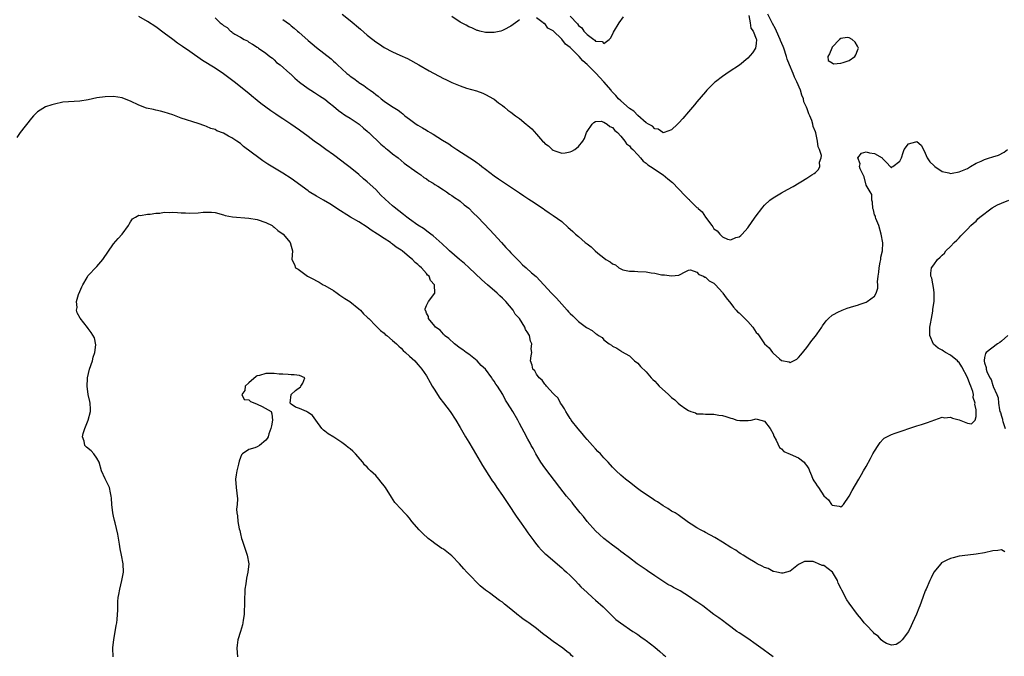
# Model space of a CAD drawing. Units: inches. Extents: x 2613000 to 2616000, y 1512000 to 1515000.
# Drawn here: x 2614509 to 2614742, y 1512115 to 1512266 of the extents above; entities that cross this region are included whole.
import ezdxf

# ---------------------------------------------------------------- set-up
doc = ezdxf.new("R2010")
doc.units = ezdxf.units.IN
doc.header["$MEASUREMENT"] = 0
doc.layers.add('LD26131512_2ft', color=102, linetype='Continuous')

msp = doc.modelspace()

# ---------------------------------------------------------------- linework, layer by layer
at = {"layer": 'LD26131512_2ft'}
for points, elevation in [([(2614741.85, 1512139.85), (2614741, 1512140.26), (2614740.15, 1512140.15), (2614739, 1512140.08), (2614737, 1512139.6), (2614735, 1512139.23), (2614733.03, 1512139.03), (2614731, 1512138.77), (2614729.63, 1512138.37), (2614729, 1512138.2), (2614728.13, 1512137.87), (2614727, 1512137.29), (2614726.82, 1512137.18), (2614726.65, 1512137), (2614725.05, 1512135), (2614724.37, 1512133.63), (2614724.1, 1512133), (2614723.18, 1512131), (2614723, 1512130.56), (2614722.4, 1512129), (2614721.7, 1512127), (2614721.51, 1512126.49), (2614720.91, 1512125.09), (2614719.99, 1512123), (2614719.7, 1512122.3), (2614719, 1512120.97), (2614717.54, 1512119), (2614717, 1512118.43), (2614716.1, 1512117.9), (2614715, 1512117.75), (2614713.86, 1512118.14), (2614713, 1512118.6), (2614712.58, 1512119), (2614711.83, 1512119.83), (2614711, 1512120.39), (2614710.73, 1512120.73), (2614709, 1512122.51), (2614708.58, 1512123), (2614707.89, 1512123.89), (2614706.97, 1512124.97), (2614705, 1512127.67), (2614704.42, 1512128.42), (2614703.26, 1512130.74), (2614703.07, 1512131.07), (2614702.4, 1512132.4), (2614702.26, 1512133), (2614701.03, 1512135), (2614699, 1512136.54), (2614698.59, 1512136.59), (2614697.72, 1512137), (2614697, 1512137.32), (2614696.51, 1512137.49), (2614695, 1512137.51), (2614694.44, 1512137.56), (2614693.31, 1512137), (2614693, 1512136.82), (2614691, 1512135.25), (2614690.19, 1512135), (2614689.27, 1512134.73), (2614689, 1512134.73), (2614687.85, 1512135), (2614687.19, 1512135.19), (2614687, 1512135.19), (2614685.84, 1512135.84), (2614685, 1512136.1), (2614684.45, 1512136.45), (2614683.24, 1512137), (2614682.73, 1512137.27), (2614681, 1512138.3), (2614679.9, 1512139), (2614679.37, 1512139.37), (2614679, 1512139.55), (2614678.18, 1512140.18), (2614677, 1512140.86), (2614675, 1512142.13), (2614673.21, 1512143.21), (2614671, 1512144.4), (2614670.59, 1512144.59), (2614669.83, 1512145), (2614669, 1512145.49), (2614667.62, 1512146.38), (2614667, 1512146.76), (2614664.53, 1512148.53), (2614663.8, 1512149), (2614663, 1512149.47), (2614662.08, 1512150.08), (2614661, 1512150.69), (2614659.62, 1512151.62), (2614659, 1512151.99), (2614658.41, 1512152.41), (2614655.89, 1512154.11), (2614654.61, 1512155), (2614653.71, 1512155.71), (2614653, 1512156.26), (2614652.11, 1512157), (2614651, 1512157.96), (2614649.88, 1512159), (2614649, 1512159.86), (2614647.97, 1512161), (2614647, 1512162.02), (2614646.14, 1512163), (2614645.58, 1512163.58), (2614645, 1512164.16), (2614644.27, 1512165), (2614643, 1512166.37), (2614642.49, 1512167), (2614641.84, 1512167.84), (2614640.89, 1512168.89), (2614639.24, 1512171), (2614639.16, 1512171.16), (2614639, 1512171.35), (2614638.39, 1512172.39), (2614637.95, 1512173), (2614637.68, 1512173.68), (2614637, 1512174.59), (2614636.73, 1512175), (2614636.14, 1512176.14), (2614635.23, 1512177), (2614635, 1512177.27), (2614633.39, 1512179), (2614633.24, 1512179.24), (2614633, 1512179.44), (2614632.4, 1512180.4), (2614631.63, 1512181), (2614631, 1512181.88), (2614630.61, 1512182.61), (2614630.15, 1512183), (2614630, 1512184), (2614629.59, 1512185), (2614629.81, 1512186.19), (2614629.9, 1512187), (2614629.81, 1512187.81), (2614629.93, 1512189), (2614629.62, 1512189.62), (2614629.36, 1512191), (2614629.2, 1512191.2), (2614629, 1512191.62), (2614628.43, 1512192.43), (2614628.28, 1512193), (2614626.99, 1512195), (2614626.03, 1512196.03), (2614625.49, 1512197), (2614623.8, 1512199), (2614623, 1512199.8), (2614622.36, 1512200.36), (2614621.77, 1512201), (2614619.41, 1512203), (2614618.13, 1512204.13), (2614615.07, 1512207.07), (2614614.03, 1512208.03), (2614612.82, 1512209), (2614610.46, 1512211), (2614609.73, 1512211.73), (2614609, 1512212.38), (2614608.69, 1512212.69), (2614606.59, 1512214.59), (2614606.01, 1512215), (2614605.45, 1512215.45), (2614604.28, 1512216.28), (2614603, 1512217.08), (2614601, 1512218.52), (2614600.35, 1512219), (2614599.6, 1512219.6), (2614598.46, 1512220.46), (2614597.35, 1512221.35), (2614597, 1512221.64), (2614595.24, 1512223.24), (2614594.23, 1512224.23), (2614593, 1512225.54), (2614591, 1512227.36), (2614590.09, 1512228.09), (2614589, 1512229.07), (2614587, 1512230.73), (2614585.7, 1512231.7), (2614585, 1512232.26), (2614583, 1512233.73), (2614581.22, 1512235), (2614579.91, 1512235.91), (2614578.41, 1512237), (2614577, 1512238.09), (2614575, 1512239.59), (2614572.94, 1512241), (2614571, 1512242.25), (2614569.92, 1512243), (2614569.35, 1512243.35), (2614568.16, 1512244.16), (2614567, 1512245), (2614565.85, 1512245.85), (2614565, 1512246.57), (2614563.66, 1512247.66), (2614563, 1512248.22), (2614559.49, 1512251), (2614557, 1512252.87), (2614555, 1512254.21), (2614552.06, 1512256.06), (2614549, 1512258.21), (2614547.33, 1512259.33), (2614546.15, 1512260.15), (2614544.99, 1512260.99), (2614543, 1512262.55), (2614541, 1512264.04), (2614539, 1512265.31), (2614537, 1512266.43)], 7908), ([(2614555, 1512266.12), (2614556.18, 1512265), (2614556.68, 1512264.68), (2614557, 1512264.3), (2614557.84, 1512263.84), (2614558.65, 1512263), (2614558.88, 1512262.88), (2614559, 1512262.77), (2614559.7, 1512262.3), (2614561, 1512261.56), (2614561.92, 1512261), (2614562.68, 1512260.68), (2614563, 1512260.4), (2614563.89, 1512259.89), (2614565, 1512259.19), (2614565.1, 1512259.1), (2614565.28, 1512259), (2614567, 1512257.78), (2614567.98, 1512257), (2614568.57, 1512256.57), (2614569, 1512256.18), (2614569.56, 1512255.56), (2614570.38, 1512255), (2614572.69, 1512253), (2614572.87, 1512252.87), (2614573.84, 1512251.84), (2614575, 1512250.92), (2614577, 1512249.41), (2614577.65, 1512249), (2614578.51, 1512248.51), (2614579, 1512248.2), (2614579.69, 1512247.69), (2614581, 1512246.92), (2614582.03, 1512246.03), (2614583, 1512245.26), (2614584.24, 1512244.24), (2614585, 1512243.69), (2614585.38, 1512243.38), (2614586.05, 1512243), (2614587, 1512242.39), (2614589.08, 1512241), (2614590.08, 1512240.08), (2614591, 1512239.35), (2614591.17, 1512239.17), (2614591.38, 1512239), (2614594.23, 1512236.23), (2614595, 1512235.63), (2614595.32, 1512235.32), (2614595.78, 1512235), (2614597, 1512234.01), (2614598.28, 1512233), (2614599.73, 1512231.73), (2614600.83, 1512231), (2614601, 1512230.86), (2614601.42, 1512230.58), (2614603, 1512229.46), (2614603.68, 1512229), (2614604.4, 1512228.4), (2614605, 1512228.07), (2614605.59, 1512227.59), (2614606.6, 1512227), (2614607, 1512226.73), (2614607.7, 1512226.3), (2614609, 1512225.44), (2614609.71, 1512225), (2614610.46, 1512224.46), (2614611, 1512224.15), (2614611.66, 1512223.66), (2614612.69, 1512223), (2614613, 1512222.77), (2614613.92, 1512221.92), (2614615, 1512221.09), (2614616.02, 1512220.02), (2614617.14, 1512219), (2614620, 1512216), (2614620.97, 1512215), (2614622.78, 1512213), (2614623.8, 1512211.8), (2614624.57, 1512211), (2614625, 1512210.52), (2614626.74, 1512208.74), (2614627, 1512208.5), (2614627.74, 1512207.74), (2614628.6, 1512207), (2614629.85, 1512205.85), (2614630.92, 1512204.92), (2614634.62, 1512201), (2614635.8, 1512199.79), (2614637, 1512198.4), (2614637.68, 1512197.68), (2614638.26, 1512197), (2614638.62, 1512196.62), (2614639, 1512196.16), (2614639.62, 1512195.62), (2614641, 1512194.27), (2614642.89, 1512192.89), (2614643, 1512192.77), (2614644.2, 1512192.2), (2614645, 1512191.43), (2614645.33, 1512191.33), (2614645.71, 1512191), (2614646.54, 1512190.54), (2614647, 1512189.95), (2614648.24, 1512189), (2614648.74, 1512188.74), (2614649, 1512188.5), (2614650, 1512188), (2614651, 1512187.36), (2614651.18, 1512187.18), (2614653, 1512186.15), (2614654.24, 1512185), (2614655, 1512184.45), (2614655.65, 1512183.65), (2614657, 1512182.39), (2614658.18, 1512181), (2614658.57, 1512180.57), (2614659, 1512180.17), (2614659.55, 1512179.55), (2614660.08, 1512179), (2614662.25, 1512177), (2614662.66, 1512176.66), (2614663, 1512176.32), (2614663.79, 1512175.79), (2614664.57, 1512175), (2614665, 1512174.62), (2614666.35, 1512173.65), (2614667, 1512173.23), (2614667.58, 1512173), (2614668.66, 1512172.66), (2614669, 1512172.49), (2614670.45, 1512172.45), (2614671, 1512172.37), (2614673, 1512172.4), (2614674.18, 1512172.18), (2614675, 1512172.06), (2614675.84, 1512171.84), (2614677, 1512171.42), (2614677.36, 1512171.36), (2614678.43, 1512171), (2614679.15, 1512170.85), (2614681.13, 1512170.87), (2614681.78, 1512171), (2614683, 1512171.3), (2614683.21, 1512171.21), (2614685, 1512170.72), (2614686.33, 1512169), (2614687, 1512167.73), (2614687.2, 1512167.2), (2614687.74, 1512166.26), (2614688.52, 1512164.52), (2614689, 1512164.16), (2614689.54, 1512163.54), (2614691.05, 1512162.95), (2614693, 1512162.06), (2614694.32, 1512161), (2614694.6, 1512160.6), (2614695, 1512160.17), (2614695.42, 1512159.42), (2614695.63, 1512159), (2614696.09, 1512157.91), (2614696.43, 1512157), (2614696.64, 1512156.64), (2614697, 1512156.07), (2614697.45, 1512155.45), (2614697.71, 1512155), (2614699, 1512153.09), (2614700.11, 1512152.11), (2614700.85, 1512151), (2614701, 1512150.82), (2614702.65, 1512150.65), (2614703, 1512150.45), (2614703.34, 1512150.66), (2614703.62, 1512151), (2614705, 1512152.96), (2614705.71, 1512154.29), (2614707.28, 1512157), (2614707.88, 1512158.12), (2614708.42, 1512159), (2614709, 1512160.02), (2614710.07, 1512161.93), (2614710.63, 1512163), (2614711, 1512163.66), (2614711.84, 1512165), (2614712.31, 1512165.69), (2614713, 1512166.45), (2614713.3, 1512166.7), (2614715, 1512167.59), (2614715.86, 1512167.86), (2614721, 1512169.6), (2614722.09, 1512169.91), (2614723.56, 1512170.44), (2614727, 1512171.64), (2614727.53, 1512171.53), (2614729, 1512171.66), (2614729.43, 1512171.43), (2614731.05, 1512171.05), (2614733, 1512170.26), (2614733.93, 1512170.07), (2614734.8, 1512171), (2614735, 1512171.79), (2614735.04, 1512173), (2614735, 1512173.44), (2614734.73, 1512174.73), (2614734.82, 1512175), (2614734.33, 1512176.33), (2614734.38, 1512177), (2614734.24, 1512177.76), (2614733.78, 1512179), (2614733.52, 1512179.52), (2614733, 1512181.03), (2614731.61, 1512183.61), (2614731, 1512184.57), (2614730.77, 1512184.77), (2614730.6, 1512185), (2614729, 1512186.35), (2614727.81, 1512187), (2614727.31, 1512187.31), (2614727, 1512187.54), (2614726.03, 1512188.03), (2614724.98, 1512188.98), (2614724.07, 1512191), (2614724.11, 1512192.11), (2614724.09, 1512193), (2614724.21, 1512193.79), (2614724.46, 1512195), (2614724.78, 1512196.78), (2614724.82, 1512197), (2614724.82, 1512197.18), (2614725.08, 1512199.08), (2614725.11, 1512201), (2614725, 1512201.86), (2614724.54, 1512204.54), (2614724.33, 1512205), (2614724.29, 1512205.71), (2614724.45, 1512207), (2614725, 1512207.72), (2614725.86, 1512209), (2614726.51, 1512209.49), (2614727, 1512210), (2614727.52, 1512210.48), (2614727.88, 1512211), (2614729, 1512212.03), (2614729.87, 1512213), (2614730.47, 1512213.53), (2614731, 1512214.13), (2614731.43, 1512214.57), (2614731.8, 1512215), (2614733, 1512216.17), (2614733.78, 1512217), (2614734.42, 1512217.58), (2614735, 1512218.04), (2614735.44, 1512218.56), (2614735.88, 1512219), (2614738.82, 1512221.18), (2614740.12, 1512221.88), (2614741, 1512222.29), (2614742.74, 1512223)], 7906), ([(2614571, 1512265.77), (2614572.61, 1512264.61), (2614573, 1512264.27), (2614573.72, 1512263.72), (2614574.52, 1512263), (2614574.78, 1512262.78), (2614577, 1512260.81), (2614578, 1512260), (2614579, 1512259.14), (2614582.43, 1512256.43), (2614583, 1512255.86), (2614583.48, 1512255.47), (2614583.94, 1512255), (2614585, 1512254.05), (2614586.19, 1512253), (2614586.66, 1512252.66), (2614587, 1512252.37), (2614587.82, 1512251.82), (2614588.82, 1512251), (2614589, 1512250.87), (2614590.17, 1512250.17), (2614591, 1512249.5), (2614591.7, 1512249), (2614592.49, 1512248.49), (2614593, 1512248.01), (2614593.61, 1512247.61), (2614594.3, 1512247), (2614595, 1512246.46), (2614596.75, 1512245.25), (2614597.14, 1512245), (2614598.33, 1512244.33), (2614599, 1512243.73), (2614599.43, 1512243.43), (2614599.91, 1512243), (2614601, 1512242.17), (2614602.6, 1512241), (2614603, 1512240.74), (2614604.1, 1512240.1), (2614605, 1512239.54), (2614605.35, 1512239.35), (2614605.9, 1512239), (2614606.6, 1512238.6), (2614608.77, 1512237.23), (2614610.3, 1512236.3), (2614611, 1512235.8), (2614611.5, 1512235.5), (2614612.21, 1512235), (2614615.26, 1512233), (2614616.34, 1512232.34), (2614617, 1512231.83), (2614617.49, 1512231.49), (2614618.1, 1512231), (2614619, 1512230.34), (2614621, 1512228.8), (2614622.06, 1512228.06), (2614623, 1512227.39), (2614627, 1512224.71), (2614628.07, 1512224.07), (2614629, 1512223.41), (2614629.26, 1512223.26), (2614630.48, 1512222.48), (2614631, 1512222.08), (2614632.63, 1512221), (2614633, 1512220.73), (2614634.03, 1512220.03), (2614635, 1512219.4), (2614637, 1512217.93), (2614638.53, 1512216.53), (2614639, 1512216.16), (2614639.62, 1512215.62), (2614640.28, 1512215), (2614641, 1512214.39), (2614642.58, 1512213), (2614643, 1512212.64), (2614643.94, 1512211.94), (2614644.88, 1512211), (2614645.52, 1512210.48), (2614647, 1512209.33), (2614647.46, 1512209), (2614648.45, 1512208.45), (2614649, 1512207.93), (2614649.72, 1512207.72), (2614650.54, 1512207), (2614651, 1512206.73), (2614651.46, 1512206.54), (2614653, 1512206.21), (2614654.25, 1512206.25), (2614655, 1512206.15), (2614657, 1512206.02), (2614658.15, 1512205.85), (2614659, 1512205.7), (2614660.63, 1512205.37), (2614661, 1512205.32), (2614661.35, 1512205.35), (2614663, 1512205.07), (2614664.73, 1512205.27), (2614665, 1512205.43), (2614666.04, 1512205.96), (2614667, 1512206.48), (2614667.45, 1512206.55), (2614669, 1512205.98), (2614669.41, 1512205.41), (2614670.55, 1512205), (2614670.83, 1512204.83), (2614671, 1512204.83), (2614671.91, 1512203.91), (2614673, 1512203.37), (2614673.35, 1512203), (2614675, 1512201.19), (2614675.15, 1512201), (2614675.88, 1512199.88), (2614677, 1512198.55), (2614677.67, 1512197.67), (2614678.29, 1512197), (2614678.61, 1512196.61), (2614679, 1512196.32), (2614679.68, 1512195.68), (2614680.35, 1512195), (2614681, 1512194.31), (2614682.17, 1512193), (2614683, 1512191.74), (2614683.36, 1512191.36), (2614685, 1512189.05), (2614686.07, 1512188.07), (2614686.83, 1512187), (2614687, 1512186.79), (2614688.54, 1512185.46), (2614689, 1512185.09), (2614690.77, 1512184.77), (2614691, 1512184.61), (2614691.81, 1512185), (2614692.59, 1512185.41), (2614693, 1512185.76), (2614693.59, 1512186.41), (2614695, 1512188.14), (2614696.18, 1512189.82), (2614697, 1512190.86), (2614697.39, 1512191.39), (2614698.55, 1512193), (2614698.72, 1512193.28), (2614699.55, 1512194.45), (2614700.14, 1512195), (2614701, 1512195.77), (2614702.65, 1512196.65), (2614703, 1512196.85), (2614703.37, 1512197), (2614704.55, 1512197.45), (2614706.07, 1512197.93), (2614707, 1512198.2), (2614707.6, 1512198.4), (2614709, 1512198.88), (2614709.22, 1512199), (2614711, 1512200.31), (2614711.36, 1512201), (2614711.78, 1512202.22), (2614711.77, 1512203), (2614711.71, 1512203.71), (2614711.87, 1512205), (2614712.02, 1512205.98), (2614712.06, 1512207), (2614712.35, 1512208.35), (2614712.45, 1512209), (2614712.47, 1512209.53), (2614712.87, 1512211), (2614712.92, 1512212.92), (2614712.53, 1512215), (2614712.04, 1512217), (2614711.3, 1512218.7), (2614711.23, 1512219), (2614711.22, 1512219.22), (2614711, 1512219.52), (2614710.72, 1512220.72), (2614710.62, 1512221), (2614710.54, 1512222.54), (2614710.39, 1512223), (2614710.33, 1512224.33), (2614709.98, 1512225), (2614709, 1512226.58), (2614708.51, 1512228.51), (2614707.6, 1512230.4), (2614707.45, 1512231), (2614707.62, 1512231.62), (2614707.08, 1512233), (2614707.88, 1512234.12), (2614709, 1512234.43), (2614709.81, 1512234.19), (2614711, 1512234.05), (2614712.77, 1512233), (2614712.89, 1512232.89), (2614713, 1512232.69), (2614713.87, 1512231.87), (2614714.69, 1512231), (2614715, 1512230.65), (2614715.12, 1512230.88), (2614715.35, 1512231), (2614717, 1512232.25), (2614717.38, 1512233), (2614717.73, 1512234.27), (2614718.02, 1512235), (2614719, 1512236.37), (2614720.79, 1512236.79), (2614721, 1512236.88), (2614722.02, 1512236.02), (2614722.57, 1512235), (2614723, 1512234.12), (2614723.42, 1512233), (2614724.06, 1512232.06), (2614725, 1512231.19), (2614725.24, 1512231), (2614727, 1512229.82), (2614728.54, 1512229.46), (2614729, 1512229.32), (2614729.37, 1512229.37), (2614731, 1512229.7), (2614733, 1512230.52), (2614733.72, 1512231), (2614735, 1512231.74), (2614736.25, 1512232.25), (2614737, 1512232.66), (2614738.18, 1512233), (2614738.78, 1512233.22), (2614739, 1512233.26), (2614740.31, 1512233.69), (2614741.67, 1512234.33), (2614742.42, 1512235)], 7904), ([(2614585.05, 1512267.05), (2614587, 1512265.49), (2614589.43, 1512263.43), (2614591, 1512262.05), (2614592.29, 1512261), (2614593, 1512260.45), (2614593.9, 1512259.9), (2614595, 1512259.14), (2614597, 1512258.08), (2614598.71, 1512257.29), (2614600.5, 1512256.5), (2614603.23, 1512255), (2614605.62, 1512253.62), (2614609, 1512251.83), (2614609.57, 1512251.57), (2614611, 1512250.85), (2614613, 1512250.03), (2614614.46, 1512249.54), (2614616.87, 1512248.87), (2614618.33, 1512248.33), (2614619, 1512248.04), (2614620.9, 1512247), (2614621, 1512246.93), (2614622.04, 1512246.04), (2614623, 1512245.39), (2614623.43, 1512245), (2614624.29, 1512244.29), (2614625, 1512243.85), (2614626.05, 1512243), (2614627, 1512242.31), (2614628.63, 1512241), (2614629, 1512240.66), (2614629.91, 1512239.91), (2614631, 1512238.59), (2614632.48, 1512237), (2614632.75, 1512236.75), (2614633, 1512236.45), (2614633.89, 1512235.89), (2614634.72, 1512235), (2614635, 1512234.8), (2614635.34, 1512234.66), (2614637, 1512234.15), (2614637.79, 1512234.21), (2614639, 1512234.46), (2614639.38, 1512234.62), (2614640.14, 1512235), (2614641, 1512235.71), (2614642.01, 1512237), (2614642.4, 1512237.6), (2614642.84, 1512239), (2614643, 1512239.25), (2614644.18, 1512241), (2614644.58, 1512241.42), (2614645, 1512241.61), (2614646.3, 1512241.7), (2614647, 1512241.46), (2614647.77, 1512241), (2614648.4, 1512240.4), (2614649, 1512240.22), (2614649.53, 1512239.53), (2614650.23, 1512239), (2614651, 1512238.14), (2614651.9, 1512237), (2614652.33, 1512236.33), (2614653, 1512235.9), (2614653.38, 1512235.38), (2614653.79, 1512235), (2614655, 1512233.76), (2614655.65, 1512233), (2614656.24, 1512232.24), (2614657, 1512231.8), (2614657.4, 1512231.4), (2614658.03, 1512231), (2614661.01, 1512229.01), (2614662.07, 1512228.07), (2614663.21, 1512227.21), (2614666.15, 1512224.15), (2614667, 1512223.22), (2614667.13, 1512223.13), (2614667.24, 1512223), (2614669, 1512221.24), (2614669.16, 1512221.16), (2614669.28, 1512221), (2614670.22, 1512220.22), (2614671, 1512218.97), (2614672.54, 1512217), (2614672.73, 1512216.73), (2614673, 1512216.24), (2614673.77, 1512215.77), (2614674.37, 1512215), (2614675, 1512214.34), (2614676.18, 1512213.82), (2614677, 1512213.66), (2614678.16, 1512214.16), (2614679, 1512214.37), (2614679.37, 1512214.63), (2614679.71, 1512215), (2614681, 1512216.48), (2614682.07, 1512217.93), (2614683, 1512219.31), (2614684.3, 1512221), (2614684.61, 1512221.39), (2614685, 1512221.86), (2614686.26, 1512223), (2614687, 1512223.6), (2614689, 1512224.78), (2614690.43, 1512225.57), (2614691.74, 1512226.26), (2614695, 1512228.22), (2614696.2, 1512229), (2614696.69, 1512229.31), (2614697, 1512229.55), (2614697.74, 1512230.26), (2614698.07, 1512231), (2614697.99, 1512231.99), (2614698.34, 1512233), (2614698.42, 1512233.58), (2614697.99, 1512235), (2614697.63, 1512235.62), (2614697.52, 1512237), (2614697.08, 1512238.92), (2614697, 1512239.19), (2614696.45, 1512240.45), (2614696.4, 1512241), (2614696.17, 1512241.83), (2614695.7, 1512243), (2614695.47, 1512243.47), (2614695, 1512244.84), (2614694.94, 1512244.94), (2614694.93, 1512245), (2614694.31, 1512246.31), (2614694.17, 1512247), (2614693.83, 1512247.83), (2614693.46, 1512249), (2614692.63, 1512251), (2614692.09, 1512252.09), (2614691.78, 1512253), (2614690.92, 1512255), (2614690.36, 1512256.36), (2614690.18, 1512257), (2614689.52, 1512259), (2614689.38, 1512259.38), (2614688.78, 1512260.77), (2614688.71, 1512261), (2614687.78, 1512263), (2614687.56, 1512263.56), (2614686.83, 1512264.83), (2614685.74, 1512267)], 7902), ([(2614627, 1512265.71), (2614626.61, 1512265.39), (2614625, 1512264.2), (2614623.33, 1512263.33), (2614623, 1512263.13), (2614622.57, 1512263), (2614621, 1512262.65), (2614619.35, 1512262.65), (2614619, 1512262.7), (2614617.63, 1512263), (2614617.13, 1512263.13), (2614617, 1512263.15), (2614615.77, 1512263.77), (2614615, 1512264.01), (2614614.38, 1512264.38), (2614613, 1512265.12), (2614611, 1512266.44)], 7900), ([(2614681.28, 1512266.72), (2614681.54, 1512265), (2614681.7, 1512263.7), (2614682.3, 1512263), (2614683, 1512261.15), (2614683.05, 1512261), (2614683, 1512260.11), (2614682.82, 1512259), (2614682.16, 1512257.84), (2614681, 1512256.57), (2614679.09, 1512254.91), (2614676.63, 1512253.37), (2614675, 1512252.28), (2614673.38, 1512251), (2614673.18, 1512250.82), (2614672.15, 1512249.85), (2614671.34, 1512249), (2614671, 1512248.62), (2614669, 1512246.25), (2614668.44, 1512245.56), (2614667, 1512243.91), (2614665.66, 1512242.34), (2614664.71, 1512241.29), (2614664.42, 1512241), (2614663, 1512239.66), (2614661.26, 1512239), (2614661, 1512238.94), (2614660.91, 1512239), (2614659.84, 1512239.84), (2614659, 1512239.86), (2614658.51, 1512240.51), (2614657.55, 1512241), (2614657, 1512241.33), (2614655, 1512243.02), (2614654.07, 1512244.07), (2614653, 1512244.71), (2614651, 1512246.49), (2614650.47, 1512247), (2614649.81, 1512247.81), (2614649, 1512248.58), (2614648.8, 1512248.8), (2614648.66, 1512249), (2614647, 1512251), (2614646.04, 1512252.04), (2614645.07, 1512253.07), (2614643, 1512255.1), (2614641.99, 1512255.99), (2614641.15, 1512257), (2614641, 1512257.16), (2614639.14, 1512259), (2614639, 1512259.16), (2614637.93, 1512259.93), (2614637, 1512261.13), (2614635, 1512263.04), (2614633.72, 1512263.72), (2614633, 1512264.77), (2614632.8, 1512264.8), (2614632.63, 1512265), (2614631, 1512266.16)], 7900), ([(2614639, 1512266.53), (2614640.72, 1512264.72), (2614641, 1512264.32), (2614641.79, 1512263.79), (2614642.26, 1512263), (2614643, 1512262.18), (2614644.58, 1512261), (2614644.85, 1512260.85), (2614645, 1512260.64), (2614646.56, 1512260.56), (2614647, 1512260.09), (2614648.23, 1512261), (2614648.59, 1512261.41), (2614649.25, 1512262.75), (2614650.63, 1512265), (2614651.61, 1512266.39)], 7898), ([(2614687, 1512114.99), (2614685.84, 1512115.84), (2614685, 1512116.5), (2614684.69, 1512116.69), (2614683, 1512117.91), (2614681, 1512119.29), (2614679, 1512120.61), (2614678.44, 1512121), (2614677, 1512122.03), (2614675.72, 1512123), (2614675.32, 1512123.32), (2614675, 1512123.53), (2614674.17, 1512124.17), (2614673, 1512125.01), (2614670.36, 1512127), (2614669, 1512127.96), (2614668.36, 1512128.36), (2614667.5, 1512129), (2614666.13, 1512129.87), (2614665, 1512130.55), (2614664.21, 1512131), (2614663.41, 1512131.41), (2614663, 1512131.66), (2614662.12, 1512132.12), (2614660.89, 1512132.89), (2614659, 1512134.13), (2614657.31, 1512135.31), (2614657, 1512135.54), (2614654.88, 1512137), (2614653, 1512138.36), (2614651.52, 1512139.52), (2614651, 1512139.9), (2614650.4, 1512140.4), (2614649, 1512141.42), (2614647, 1512142.97), (2614645.94, 1512143.94), (2614645, 1512144.76), (2614643, 1512147.01), (2614642.15, 1512148.15), (2614641.4, 1512149), (2614639.78, 1512151), (2614639.45, 1512151.45), (2614638.15, 1512153), (2614636.55, 1512155), (2614633, 1512159.68), (2614632.1, 1512161), (2614630.87, 1512163), (2614630.24, 1512164.24), (2614629.78, 1512165), (2614629.52, 1512165.52), (2614629, 1512166.45), (2614628.13, 1512168.13), (2614627, 1512170.2), (2614626.59, 1512171), (2614625.43, 1512173), (2614624.19, 1512175), (2614623.72, 1512175.72), (2614623.04, 1512177), (2614621.84, 1512179), (2614621.44, 1512179.44), (2614621, 1512180.22), (2614620.66, 1512180.66), (2614620.5, 1512181), (2614618.95, 1512183), (2614617.93, 1512183.93), (2614617, 1512185.01), (2614615, 1512186.55), (2614614.39, 1512187), (2614613.62, 1512187.62), (2614613, 1512188.01), (2614611.65, 1512189), (2614610.27, 1512190.27), (2614609.27, 1512191), (2614609.17, 1512191.17), (2614609, 1512191.31), (2614608.23, 1512192.23), (2614607.14, 1512193), (2614607, 1512193.21), (2614605.49, 1512195), (2614605.48, 1512195.48), (2614605, 1512196.28), (2614604.83, 1512196.83), (2614604.67, 1512197), (2614604.67, 1512197.33), (2614605, 1512198.07), (2614605.49, 1512199), (2614606.98, 1512201), (2614606.88, 1512203), (2614605.99, 1512203.99), (2614605.66, 1512205), (2614605.29, 1512205.29), (2614605, 1512205.68), (2614603.85, 1512207), (2614603.37, 1512207.37), (2614603, 1512207.77), (2614602.3, 1512208.3), (2614601.68, 1512209), (2614601, 1512209.54), (2614599.23, 1512211), (2614599, 1512211.16), (2614597.88, 1512211.88), (2614597, 1512212.63), (2614596.77, 1512212.77), (2614596.5, 1512213), (2614595, 1512213.97), (2614593.46, 1512215), (2614591.94, 1512215.94), (2614591, 1512216.6), (2614589, 1512217.89), (2614587.03, 1512219), (2614583.83, 1512221), (2614583, 1512221.59), (2614582.16, 1512222.16), (2614580.67, 1512223), (2614579, 1512223.97), (2614577.29, 1512225), (2614577, 1512225.19), (2614573, 1512228.12), (2614571, 1512229.42), (2614567.52, 1512231.52), (2614566.32, 1512232.32), (2614565.32, 1512233), (2614561.74, 1512235.74), (2614561, 1512236.38), (2614560.15, 1512237), (2614559, 1512237.77), (2614558.18, 1512238.18), (2614557, 1512238.87), (2614555.45, 1512239.45), (2614555, 1512239.72), (2614554, 1512240), (2614553, 1512240.45), (2614552.57, 1512240.57), (2614551, 1512241.14), (2614547, 1512242.44), (2614545, 1512243.16), (2614543, 1512243.84), (2614542.06, 1512244.06), (2614541, 1512244.34), (2614540.44, 1512244.44), (2614538.81, 1512244.81), (2614537, 1512245.46), (2614535, 1512246.42), (2614533.55, 1512247), (2614533, 1512247.2), (2614531, 1512247.54), (2614529, 1512247.49), (2614527, 1512247.2), (2614525, 1512246.78), (2614523, 1512246.46), (2614519, 1512246.16), (2614517, 1512245.74), (2614516.41, 1512245.59), (2614514.92, 1512245.08), (2614513, 1512243.93), (2614512.05, 1512243), (2614511.56, 1512242.44), (2614508.92, 1512239), (2614508.15, 1512237.85)], 7910), ([(2614530.89, 1512115), (2614530.85, 1512117), (2614530.85, 1512117.15), (2614531.04, 1512118.96), (2614531.6, 1512122.4), (2614531.75, 1512123), (2614531.84, 1512123.84), (2614531.95, 1512125), (2614531.99, 1512126.01), (2614532, 1512127), (2614532.04, 1512128.04), (2614532.11, 1512129), (2614532.25, 1512129.75), (2614532.45, 1512131), (2614532.96, 1512133), (2614533.35, 1512135), (2614533.28, 1512137), (2614532.87, 1512139), (2614532.54, 1512140.54), (2614532.37, 1512141.63), (2614531.97, 1512143.97), (2614531.35, 1512146.65), (2614531.25, 1512147.25), (2614531, 1512148.24), (2614530.83, 1512149), (2614530.58, 1512151), (2614530.5, 1512152.5), (2614530.45, 1512153), (2614530.25, 1512153.75), (2614530.01, 1512155), (2614529.7, 1512155.7), (2614529, 1512157.05), (2614528.15, 1512159), (2614527.57, 1512161), (2614527, 1512162.01), (2614526.36, 1512163), (2614525.67, 1512163.67), (2614524.6, 1512164.6), (2614524.23, 1512165), (2614524.02, 1512165.98), (2614523.62, 1512167), (2614523.78, 1512167.78), (2614524.18, 1512169), (2614524.98, 1512171), (2614525.51, 1512173), (2614525.54, 1512173.54), (2614525.45, 1512175), (2614525.38, 1512175.38), (2614524.99, 1512177), (2614524.73, 1512179), (2614524.83, 1512180.83), (2614524.86, 1512181), (2614525.33, 1512183), (2614525.99, 1512185), (2614526.14, 1512185.86), (2614526.59, 1512187), (2614526.81, 1512188.81), (2614526.45, 1512190.45), (2614525.69, 1512191.69), (2614525, 1512192.64), (2614524.86, 1512192.86), (2614523.12, 1512195.12), (2614522.36, 1512196.36), (2614522.23, 1512197), (2614522.36, 1512197.64), (2614522.25, 1512199), (2614522.73, 1512200.73), (2614523, 1512201.43), (2614523.52, 1512202.48), (2614523.73, 1512203), (2614524.75, 1512204.75), (2614524.92, 1512205.08), (2614527, 1512207.3), (2614528.48, 1512209), (2614531, 1512212.65), (2614532.07, 1512213.93), (2614533.06, 1512215), (2614534.51, 1512217), (2614534.67, 1512217.33), (2614535, 1512217.92), (2614535.44, 1512218.56), (2614536.18, 1512219), (2614537, 1512219.45), (2614537.4, 1512219.4), (2614539, 1512219.7), (2614539.67, 1512219.67), (2614541, 1512219.9), (2614541.93, 1512219.93), (2614543, 1512220.14), (2614544.13, 1512220.13), (2614545, 1512220.2), (2614546.1, 1512220.1), (2614547, 1512220.04), (2614547.98, 1512219.98), (2614549, 1512219.94), (2614551, 1512220.05), (2614552.19, 1512220.19), (2614553, 1512220.21), (2614554.19, 1512220.19), (2614555, 1512220.07), (2614557, 1512219.56), (2614557.42, 1512219.42), (2614559.1, 1512219.1), (2614563, 1512218.77), (2614565, 1512218.41), (2614567, 1512217.75), (2614568.53, 1512217), (2614568.78, 1512216.78), (2614569, 1512216.64), (2614569.85, 1512215.85), (2614571.1, 1512215), (2614572.77, 1512213), (2614573, 1512212.1), (2614573.31, 1512211), (2614573.15, 1512209), (2614573.78, 1512207.78), (2614574.05, 1512207), (2614574.66, 1512206.66), (2614575, 1512206.44), (2614576.85, 1512205), (2614578.31, 1512204.31), (2614579, 1512203.92), (2614579.62, 1512203.62), (2614580.57, 1512203), (2614581, 1512202.79), (2614583, 1512201.61), (2614583.88, 1512201), (2614584.53, 1512200.53), (2614585, 1512200.25), (2614585.72, 1512199.72), (2614586.89, 1512199), (2614589, 1512197.33), (2614589.4, 1512197), (2614590.12, 1512196.13), (2614591, 1512195.36), (2614591.16, 1512195.16), (2614591.36, 1512195), (2614593, 1512193.3), (2614593.33, 1512193), (2614594.14, 1512192.14), (2614595, 1512191.52), (2614595.26, 1512191.26), (2614595.67, 1512191), (2614597, 1512189.83), (2614597.41, 1512189.41), (2614597.96, 1512189), (2614598.47, 1512188.47), (2614599, 1512187.97), (2614599.46, 1512187.46), (2614600.07, 1512187), (2614601, 1512186.1), (2614602.24, 1512185), (2614603, 1512184.14), (2614603.49, 1512183.49), (2614603.95, 1512183), (2614605, 1512181.42), (2614605.89, 1512179.89), (2614606.37, 1512179), (2614607, 1512178.03), (2614607.63, 1512177), (2614608.18, 1512176.18), (2614609.03, 1512175.03), (2614610.58, 1512173), (2614611.92, 1512171), (2614613, 1512169.22), (2614614.27, 1512167), (2614615, 1512165.79), (2614616.02, 1512164.02), (2614618.24, 1512160.24), (2614620.3, 1512157), (2614620.58, 1512156.58), (2614621, 1512156.02), (2614621.69, 1512155), (2614623, 1512153.17), (2614624.39, 1512151), (2614626.23, 1512148.23), (2614627.42, 1512146.58), (2614628.53, 1512145), (2614629, 1512144.32), (2614630.38, 1512142.38), (2614631, 1512141.58), (2614631.5, 1512141), (2614632.22, 1512140.22), (2614633, 1512139.44), (2614633.23, 1512139.23), (2614637, 1512136.03), (2614637.53, 1512135.53), (2614638.12, 1512135), (2614639, 1512134.18), (2614640.19, 1512133), (2614641, 1512132.16), (2614641.55, 1512131.55), (2614643, 1512130.16), (2614644.27, 1512129), (2614645, 1512128.38), (2614646.77, 1512126.77), (2614649, 1512124.58), (2614649.84, 1512123.84), (2614650.89, 1512123), (2614653.84, 1512121), (2614654.55, 1512120.55), (2614655, 1512120.24), (2614655.74, 1512119.74), (2614656.72, 1512119), (2614657, 1512118.81), (2614659, 1512117.25), (2614660.24, 1512116.24), (2614661, 1512115.55), (2614661.31, 1512115.31), (2614661.65, 1512115)], 7912), ([(2614742.51, 1512191), (2614741, 1512189.64), (2614740.63, 1512189.37), (2614740.05, 1512189), (2614737.4, 1512187), (2614737.24, 1512186.76), (2614737, 1512185.75), (2614736.9, 1512185.1), (2614736.95, 1512184.95), (2614737, 1512184.55), (2614737.44, 1512183.44), (2614737.41, 1512183), (2614737.53, 1512182.47), (2614738.23, 1512181), (2614738.55, 1512180.55), (2614739, 1512179.14), (2614739.06, 1512179.06), (2614739.09, 1512178.91), (2614739.96, 1512177), (2614740.23, 1512176.23), (2614740.33, 1512175), (2614740.56, 1512173.44), (2614740.67, 1512173), (2614740.76, 1512172.76), (2614741, 1512171.87), (2614741.23, 1512171.23), (2614741.25, 1512171), (2614741.33, 1512170.67), (2614741.92, 1512169)], 7908), ([(2614639.7, 1512115), (2614639.32, 1512115.32), (2614639, 1512115.65), (2614638.23, 1512116.23), (2614637.25, 1512117), (2614635, 1512118.57), (2614633.61, 1512119.61), (2614632.48, 1512120.48), (2614631, 1512121.66), (2614629.24, 1512123), (2614629, 1512123.18), (2614627.9, 1512123.9), (2614627, 1512124.6), (2614626.75, 1512124.75), (2614625, 1512126.22), (2614623.46, 1512127.46), (2614623, 1512127.87), (2614622.3, 1512128.3), (2614619.91, 1512130.09), (2614619, 1512130.75), (2614617.75, 1512131.76), (2614614.77, 1512134.77), (2614614.59, 1512135), (2614613.81, 1512135.81), (2614612.83, 1512137), (2614611, 1512138.86), (2614609.81, 1512139.81), (2614609, 1512140.42), (2614608.63, 1512140.63), (2614608.08, 1512141), (2614607, 1512141.82), (2614606.3, 1512142.3), (2614605.41, 1512143), (2614604.16, 1512144.16), (2614603.31, 1512145), (2614601.58, 1512147), (2614601, 1512147.75), (2614600.41, 1512148.41), (2614599.81, 1512149), (2614599, 1512149.91), (2614597.51, 1512151.51), (2614596.71, 1512152.71), (2614595.31, 1512155), (2614595, 1512155.44), (2614594.32, 1512156.32), (2614593.78, 1512157), (2614593, 1512157.84), (2614591.79, 1512159), (2614591.38, 1512159.38), (2614591, 1512159.84), (2614590.38, 1512160.38), (2614589.96, 1512161), (2614588.24, 1512163), (2614587.59, 1512163.59), (2614587, 1512164.16), (2614586.52, 1512164.52), (2614585.97, 1512165), (2614585, 1512165.68), (2614583.09, 1512166.91), (2614581.75, 1512167.75), (2614581, 1512168.35), (2614580.62, 1512168.62), (2614580.25, 1512169), (2614578.86, 1512171), (2614578.05, 1512172.05), (2614577, 1512172.8), (2614576.88, 1512172.88), (2614576.64, 1512173), (2614575, 1512173.73), (2614574, 1512174), (2614573, 1512174.75), (2614572.75, 1512175), (2614573.02, 1512177), (2614574.01, 1512177.99), (2614575.18, 1512178.82), (2614575.31, 1512179), (2614575.75, 1512179.75), (2614576.27, 1512181), (2614575, 1512181.51), (2614573.69, 1512181.69), (2614573, 1512181.72), (2614572.27, 1512181.73), (2614571, 1512181.83), (2614570.15, 1512181.85), (2614569, 1512181.99), (2614568.03, 1512181.97), (2614567, 1512181.99), (2614565.54, 1512181.53), (2614565, 1512181.42), (2614564.72, 1512181.28), (2614563, 1512179.78), (2614562.15, 1512179), (2614562.01, 1512177.99), (2614561.35, 1512177), (2614561.89, 1512175.89), (2614563, 1512175.76), (2614563.38, 1512175.38), (2614564.42, 1512175), (2614565, 1512174.75), (2614566.17, 1512174.17), (2614568.27, 1512173), (2614568.45, 1512172.45), (2614568.57, 1512171), (2614568.37, 1512169.63), (2614568.19, 1512169), (2614567.71, 1512167.71), (2614567.53, 1512167), (2614567.35, 1512166.65), (2614567, 1512166.21), (2614565.52, 1512165), (2614565, 1512164.68), (2614564.45, 1512164.45), (2614563, 1512164.03), (2614561.5, 1512163), (2614561.26, 1512162.74), (2614561, 1512162.13), (2614560.71, 1512161.29), (2614560.54, 1512160.54), (2614560.12, 1512159), (2614559.99, 1512158.01), (2614559.83, 1512157), (2614559.98, 1512155), (2614560.34, 1512152.34), (2614560.22, 1512151), (2614560.06, 1512149.94), (2614560.19, 1512149), (2614560.35, 1512148.35), (2614560.4, 1512147), (2614560.71, 1512145.29), (2614560.83, 1512144.83), (2614561, 1512144.05), (2614561.25, 1512143), (2614561.41, 1512142.59), (2614562.17, 1512140.17), (2614562.62, 1512139), (2614562.97, 1512136.97), (2614562.75, 1512135), (2614562.42, 1512133.58), (2614562.27, 1512132.27), (2614562.08, 1512131), (2614562.03, 1512129.97), (2614562, 1512129), (2614561.97, 1512127), (2614561.92, 1512126.08), (2614561.86, 1512125), (2614561.66, 1512123.66), (2614561.59, 1512123), (2614561.49, 1512122.51), (2614561, 1512120.99), (2614560.4, 1512119), (2614560.24, 1512117.76), (2614560.18, 1512117), (2614560.35, 1512115)], 7914)]:
    msp.add_lwpolyline(points, dxfattribs=dict(at, elevation=elevation))
at = {"layer": 'LD26131512_2ft', "elevation": 7904}
msp.add_lwpolyline([(2614707.15, 1512259.15), (2614707, 1512259.42), (2614706.4, 1512260.4), (2614705.67, 1512261), (2614705, 1512261.41), (2614704.54, 1512261.46), (2614703, 1512261.24), (2614702.69, 1512261), (2614701, 1512259.19), (2614700.87, 1512259), (2614700.37, 1512257.63), (2614699.98, 1512257), (2614700.04, 1512256.04), (2614701, 1512255.53), (2614701.28, 1512255.28), (2614703, 1512255.46), (2614703.6, 1512255.6), (2614705, 1512256.08), (2614706.36, 1512257), (2614706.58, 1512257.42), (2614707, 1512258.4), (2614707.16, 1512258.84), (2614707.17, 1512259)], close=True, dxfattribs=at)

doc.saveas('drawing.dxf')
